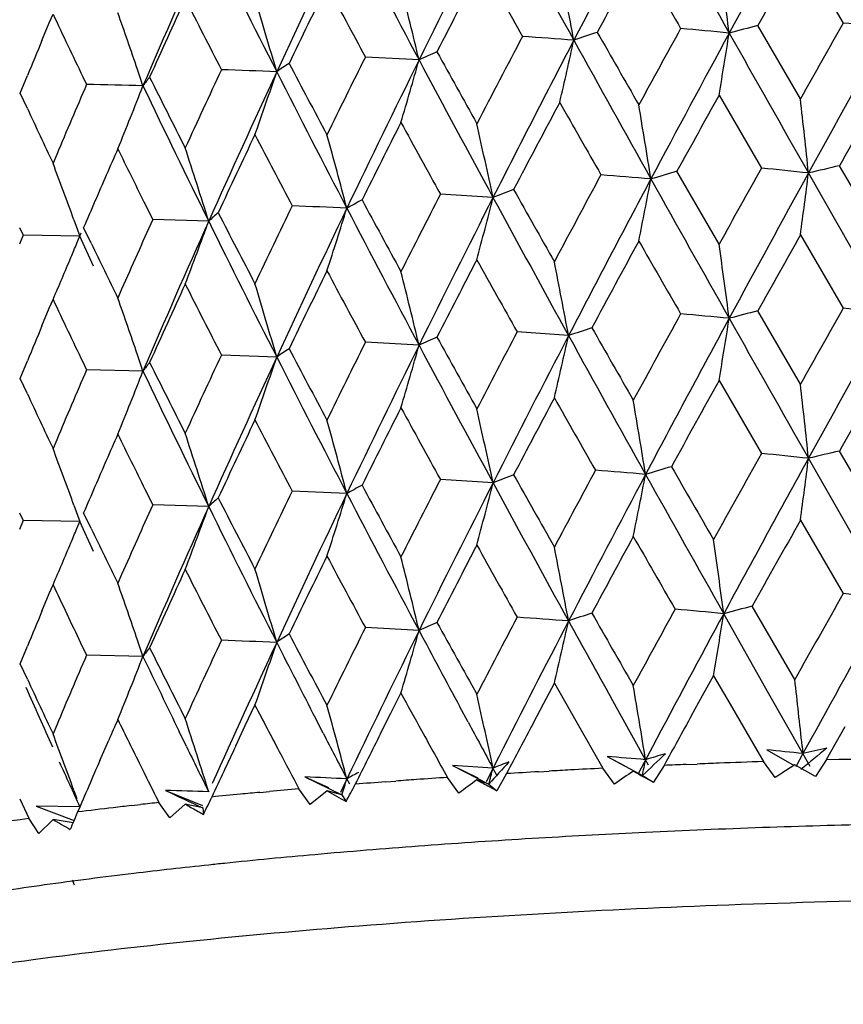
# Model space of a CAD drawing. Units: inches. Extents: x 0 to 11, y 0 to 8.5.
# Drawn here: x 5.5 to 5.6, y 5.2 to 5.3 of the extents above; entities that cross this region are included whole.
import ezdxf

# ---------------------------------------------------------------- set-up
doc = ezdxf.new("R2010")
doc.units = ezdxf.units.IN
doc.header["$LTSCALE"] = 0.605
doc.header["$MEASUREMENT"] = 0
doc.layers.get('0').update_dxf_attribs({"linetype": 'CONTINUOUS'})

msp = doc.modelspace()

# ---------------------------------------------------------------- linework, layer by layer
at = {"color": 7, "linetype": 'Continuous'}
for p, q in [((5.5761885431, 5.346824524100001), (5.5806379225, 5.3392017485)), ((5.498207617, 5.339211868500001), (5.4985899206, 5.3401222544)), ((5.497445963300001, 5.3373907192), (5.498207617, 5.339211868500001)), ((5.5761886167, 5.331330015), (5.5717624989, 5.3389352954)), ((5.536591177999999, 5.3353637507), (5.531022789800001, 5.3356674822)), ((5.4951845865, 5.331924474), (5.495934431, 5.3337470074)), ((5.5016821746, 5.3336248229), (5.502072910599999, 5.3328120186)), ((5.4951707255, 5.3318248863), (5.4951846317, 5.331924466499999)), ((5.495934481900001, 5.330304353), (5.4951845865, 5.331924474)), ((5.5677452436, 5.3317189989), (5.5721476203, 5.3241297896)), ((5.498973239400001, 5.3255379693), (5.4985899798, 5.324627715)), ((5.567745313500001, 5.3162238474), (5.563372113200001, 5.3237958307)), ((5.5847171547, 5.316733284100001), (5.580248898200001, 5.3243730155)), ((5.5853382513, 5.3090202513), (5.5770236704, 5.3236223178)), ((5.5442700078, 5.3210739036), (5.538810795, 5.3214197911)), ((5.5080218037, 5.3206414763), (5.5089428089, 5.3187895322)), ((5.500760107200001, 5.3187561825), (5.501371978, 5.3170625698)), ((5.5147504642, 5.3186167174), (5.5089428072, 5.3187895169)), ((5.4951042782, 5.3179556544), (5.495478539800001, 5.3171457241)), ((5.5025488816, 5.3163297242), (5.501765992899999, 5.3179558734)), ((5.495478539800001, 5.3171457241), (5.4951042686, 5.3162341308)), ((5.501371979500001, 5.3170625694), (5.495478543099999, 5.3171457088)), ((5.5010667487, 5.3163232301), (5.50151675, 5.3174150355)), ((5.5028062791, 5.3139523546), (5.5013719773, 5.3170625691)), ((5.5761885201, 5.3171880394), (5.5806381028, 5.30956464)), ((5.505717196900001, 5.3115392738), (5.505317977000001, 5.3106321503)), ((5.4982075874, 5.309575305), (5.498589901900001, 5.3104857521)), ((5.4974459283, 5.30775402), (5.4982075874, 5.309575305)), ((5.5761885613, 5.3016931701), (5.5717623471, 5.3092981855)), ((5.5521160163, 5.3067244455), (5.5467793699, 5.3071119263)), ((5.536591119600001, 5.3057264826), (5.5310230256, 5.3060304228)), ((5.5218124333, 5.3044963154), (5.516069885599999, 5.3047135874)), ((5.4951845095, 5.3022873497), (5.4959343692, 5.3041100321)), ((5.501682256900001, 5.3039878472), (5.5020730179, 5.303174927300001)), ((5.495170696900001, 5.302187819599999), (5.495184543200001, 5.3022873575)), ((5.4959344108, 5.3006673134), (5.4951845095, 5.3022873497)), ((5.5079312696, 5.3030465409), (5.5020730637, 5.3031749216)), ((5.567745207200001, 5.3020815331), (5.5721471313, 5.2944926501)), ((5.498973196100001, 5.2959011223), (5.498589935399999, 5.2949909588)), ((5.58471715, 5.2870970951), (5.5802494388, 5.2947358119)), ((5.5853382962, 5.2793831262), (5.5770237783, 5.293984948299999)), ((5.544270231900001, 5.2914365475), (5.5388103475, 5.291782641499999)), ((5.5081308034, 5.290783921), (5.5089423825, 5.2891523518)), ((5.529099050599999, 5.2903210559), (5.5234359304, 5.2905819246)), ((5.5007608233, 5.2891191096), (5.5013723476, 5.2874252201)), ((5.514750787300001, 5.2889793703), (5.5089424099, 5.2891523382)), ((5.4951039312, 5.2883184179), (5.495478146900001, 5.2875085374)), ((5.50254921, 5.286692874), (5.5017664411, 5.2883187024)), ((5.495478146900001, 5.2875085374), (5.4951039568, 5.2865972362)), ((5.5013723476, 5.2874252276), (5.495478182699999, 5.2875085243)), ((5.501067294199999, 5.2866857155), (5.5013723587, 5.2874252326)), ((5.502806689600001, 5.284315051), (5.5013723463, 5.2874252266)), ((5.576188534, 5.2875497522), (5.5806377946, 5.2799273155)), ((5.5057171983, 5.281903124599999), (5.5053179796, 5.2809959305)), ((5.498207625599999, 5.279937147), (5.4985899212, 5.2808475002)), ((5.4974459789, 5.2781160739), (5.498207625599999, 5.279937147)), ((5.572785849500001, 5.2697761126), (5.568228231900001, 5.2778428939)), ((5.575603360800001, 5.2710158592), (5.5711806057, 5.2786188556)), ((5.5365912278, 5.2760893807), (5.531022822100001, 5.276393054)), ((5.5014611135, 5.2748110571), (5.5020728511, 5.2735375627)), ((5.4951846411, 5.2726500893), (5.4959344751, 5.2744725267)), ((5.495170906, 5.2725504886), (5.495184727000001, 5.2726500614)), ((5.4959345327, 5.2710299373), (5.4951846411, 5.2726500893)), ((5.507931421599999, 5.273409443), (5.5020728863, 5.2735375539)), ((5.549531064500001, 5.268539062599999), (5.5506398299, 5.2706255764)), ((5.5506398299, 5.2706255764), (5.552865692899999, 5.2666975832)), ((5.566022064199999, 5.2693313187), (5.567166650599999, 5.271400566100001)), ((5.567166650599999, 5.271400566100001), (5.5688872979, 5.268428990899999)), ((5.5336537878, 5.2674987832), (5.53471538, 5.2696019275)), ((5.5746171621, 5.266543892200001), (5.5727858524, 5.2697761161)), ((5.5484252416, 5.2664515103), (5.549531064500001, 5.268539062599999)), ((5.557429430499999, 5.2674874794), (5.5565396292, 5.269089391700001)), ((5.5648796345, 5.2672609938), (5.566022064199999, 5.2693313187)), ((5.518552876599999, 5.266221084200001), (5.519556344700001, 5.2683401)), ((5.5325958938, 5.2653946514), (5.5336537878, 5.2674987832)), ((5.5416907846, 5.2665693054), (5.5408353715, 5.2681578449)), ((5.5601088185, 5.2626774601), (5.557429430499999, 5.2674874794)), ((5.5688872979, 5.268428990899999), (5.571899983, 5.2632377332)), ((5.5266461349, 5.2654152532), (5.5258338684, 5.266991013999999)), ((5.552865692899999, 5.2666975832), (5.5556629352, 5.2617819174)), ((5.576453064400001, 5.2633087348), (5.5746171678, 5.2665438987)), ((5.4989732338, 5.2662635509), (5.4985899925, 5.265353307200001)), ((5.5124495176, 5.2640371383), (5.511688714, 5.2656008454)), ((5.517553594700001, 5.2641012762), (5.518552876599999, 5.266221084200001)), ((5.5788783165, 5.2626785817), (5.5808207686, 5.2661067427)), ((5.503452553400001, 5.2625845126), (5.504382700800001, 5.2647191874)), ((5.5772691868, 5.2647949549), (5.5764530374, 5.2633087575)), ((5.5608176557, 5.2640123463), (5.5593689412, 5.2612811368)), ((5.572692579299999, 5.2636983644), (5.575522016900001, 5.2620740709)), ((5.5763682013, 5.2640953049), (5.576453064400001, 5.2633087348)), ((5.544866582, 5.2629746669), (5.5435572737, 5.260392126499999)), ((5.5561072847, 5.263007612), (5.5578985291, 5.2620594622)), ((5.5561072847, 5.263007612), (5.5597903751, 5.261026239)), ((5.5604234928, 5.2621139418), (5.560108816900001, 5.2626774656)), ((5.571899983, 5.2632377332), (5.572341138, 5.2624787676)), ((5.5735665552, 5.2608133953), (5.5723411753, 5.262478768899999)), ((5.5764530724, 5.2633087426), (5.5756936062, 5.261923900899999)), ((5.577213246499999, 5.261970336), (5.5764530637, 5.263308740199999)), ((5.5788782958, 5.2626785811), (5.5777412262, 5.2609409743)), ((5.5788783165, 5.2626785817), (5.580172887100001, 5.2627134143)), ((5.580172887100001, 5.2627134143), (5.5814691993, 5.2627467404)), ((5.5076776041, 5.262061435400001), (5.5080216185, 5.2613677606)), ((5.508021495099999, 5.2613677838), (5.5083129186, 5.2607808839)), ((5.5295835314, 5.2616950114), (5.5284204924, 5.259265972300001)), ((5.5400683819, 5.2620668753), (5.5427052927, 5.2608010971)), ((5.5400683819, 5.2620668753), (5.5438493721, 5.2601426961)), ((5.5446699787, 5.2610626343), (5.5442699922, 5.2617995858)), ((5.5489778734, 5.2614232426), (5.5500851384, 5.2614859305)), ((5.5568800514, 5.2601352611), (5.555662971499999, 5.261781919200001)), ((5.5594061077, 5.261210287), (5.5588436078, 5.2614796995)), ((5.5620331251, 5.2620806337), (5.560948101599999, 5.2603260003)), ((5.5643093036, 5.2621774798), (5.5654506612, 5.2622241155)), ((5.5763225059, 5.2617305567), (5.575606781399999, 5.2621271366)), ((5.576944389099999, 5.2613850143), (5.5763225059, 5.2617305567)), ((5.5777412179, 5.2609409849), (5.576944389099999, 5.2613850143)), ((5.5247400866, 5.2608857861), (5.5272005693, 5.2598028827)), ((5.5247400866, 5.2608857861), (5.5285802647, 5.2590200044)), ((5.5293910109, 5.260123195199999), (5.5290987566, 5.26068409)), ((5.5331244628, 5.2603746684), (5.534184178099999, 5.2604539608)), ((5.5407320274, 5.259205531), (5.5395357086, 5.2608336963)), ((5.543849367000001, 5.2601427005), (5.542598834400001, 5.2605793196)), ((5.5456736825, 5.2612282548), (5.5446518058, 5.259457477200001)), ((5.5597903677, 5.2610262435), (5.560948095700001, 5.2603260108)), ((5.500760512899999, 5.2594819825), (5.501066724299999, 5.2586360131)), ((5.5102793387, 5.259476437), (5.5141135685, 5.2579142078)), ((5.5200597157, 5.2592782507), (5.521069628099999, 5.2593712326)), ((5.525287816100001, 5.258033724), (5.524124507000001, 5.2596438085)), ((5.5270387603, 5.2594352338), (5.5252877312, 5.2580336767)), ((5.5285802619, 5.2590200087), (5.5270387603, 5.2594352338)), ((5.543849367000001, 5.2601427005), (5.5446518024, 5.2594574876)), ((5.4951321337, 5.258621121), (5.4960724674, 5.2565901153)), ((5.5285802619, 5.2590200087), (5.5290191888, 5.2583443079)), ((5.5013718661, 5.257788175), (5.4968341903, 5.2578531626)), ((5.4968341958, 5.2578532579), (5.5007830001, 5.256350666499999)), ((5.5067300215, 5.2579065617), (5.507677544600001, 5.2580135154)), ((5.510705544299999, 5.2566318377), (5.509587155599999, 5.2582244387)), ((5.5123226985, 5.2580591558), (5.5107054547, 5.2566317892)), ((5.5141393862, 5.257669663), (5.5123226985, 5.2580591558)), ((5.5141393862, 5.257669663), (5.5142103107, 5.2569978689)), ((5.4943135774, 5.2563510856), (5.4951902938, 5.2564710607)), ((5.4951902938, 5.2564710607), (5.4960724674, 5.2565901153)), ((5.4971345137, 5.2550142256), (5.4960724961, 5.2565901192)), ((5.4986013206, 5.256465174700001), (5.497134420399999, 5.2550141757)), ((5.500674594199999, 5.2561054889), (5.4986013206, 5.256465174700001)), ((5.5011495609, 5.2572442628), (5.5007409748, 5.2562881227)), ((5.5271019724, 5.252924627200001), (5.5257591113, 5.2528062943)), ((5.5007459802, 5.249757818), (5.500785744, 5.2496585144))]:
    msp.add_line(p, q, dxfattribs=at)
for centre, radius, start, end in [((7.418776389800001, 4.3661709985), 2.1037329961, 152.036302462, 152.5046969253), ((9.0330459383, 7.2926352366), 3.9775650367, 209.1918320475, 209.4309696186), ((7.888413015199999, 4.0833414285), 2.6372736207, 151.2148325939, 151.5884348432), ((6.9759992609, 4.6247664283), 1.6052551607, 153.0708742926, 153.7256771146), ((7.7378108223, 6.542847028200001), 2.4955843247, 208.5075740493, 208.883251086), ((6.7382146463, 4.770354047900001), 1.340701876, 154.4026897689, 155.1331633121), ((7.095085300599999, 6.164922540599999), 1.7655230819, 207.5036315164, 208.0255814288), ((6.5897824739, 4.868139242), 1.1773714282, 155.934225735, 156.7614172836), ((6.7288952942, 5.9466570458), 1.3536003367, 206.2368409336, 206.9051118826), ((6.3962856459, 4.9763706067), 0.9739913392, 157.6475117457, 158.1108751244), ((7.9826716654, 3.9915443043), 2.7618735475, 150.6127117039, 150.8003730262), ((6.9992373076, 4.5874359867), 1.6415124575, 152.5042541235, 152.8609778071), ((7.567540635299999, 6.4737218291), 2.3176584007, 209.1358976455, 209.3481032004), ((7.372023245399999, 4.3594649047), 2.0637803301, 151.4377449165, 151.6889358881), ((8.663500897, 7.125678481900001), 3.5779856827, 209.8244892368, 209.9640454622), ((4.3315093812, 5.1738509486), 1.2481453025, 7.564559177599999, 7.921317084199999), ((4.6751372393, 5.1743521719), 0.8925470352, 10.5266288472, 11.0285919643), ((6.7489687589, 4.7433938249), 1.3611657845, 153.8592768017, 154.2377657208), ((6.9895866162, 6.1247470186), 1.6583288697, 208.1220062628, 208.41328198), ((4.8327881106, 5.1669589088), 0.7236704608, 13.4566310465, 14.0806521283), ((6.5711434781, 4.8571579957), 1.164439543, 155.4094922904, 155.849383113), ((6.6546675209, 5.919755726900001), 1.2802749649, 206.839721472, 207.2097623012), ((4.9283901723, 5.1626514304), 0.6177023448, 16.1177870266, 16.8552333434), ((6.426993784, 5.7779831505), 1.026477422, 205.2498590201, 205.6515106069), ((4.989093085, 5.1581879548), 0.5473955462, 18.7764931489, 19.4286830529), ((8.0889157227, 3.9162654643), 2.8837831389, 150.4339257548, 150.6135777367), ((5.385692658200001, 3.6348469453), 1.7154675154, 83.3167889399, 83.4748297784), ((5.644128831000001, 5.0681902107), 0.2843367433, 108.2466958328, 108.764678574), ((8.4725339997, 7.000683232), 3.3578520978, 209.6759706903, 209.8241264565), ((7.4323937165, 4.311142943), 2.1324987837, 151.1954501628, 151.4385940332), ((7.5635558074, 4.2590859871), 2.2679250643, 151.5886606979, 152.0232491806), ((5.3717555252, 3.2506098569), 2.0968291861, 84.60802264819999, 84.746336627), ((4.8416055739, 5.4530465648), 0.7362059849, 350.5143202853999, 351.022241816), ((5.6928643479, 4.8683851824), 0.4858837877, 104.4325590397, 104.7945258441), ((10.3950644269, 8.0610908953), 5.541412355299999, 209.4312166866, 209.6039601057), ((8.3209572119, 3.8160183851), 3.1308211256, 150.8997897212, 151.2142134719), ((6.4425440112, 4.943197373299999), 1.0240110908, 157.3593470061, 157.5800672113), ((7.039250447300001, 4.551165958), 1.6865975658, 152.1987915856, 152.54624614), ((7.1255032743, 4.5192172539), 1.7729277335, 152.5164068964, 153.1100517029001), ((5.3705523943, 2.887036154), 2.4571355069, 85.7496302628, 85.8742009), ((5.010630930400001, 5.4566816263), 0.5549985416, 346.906600176, 347.590485555), ((8.2340985496, 6.8166124296), 3.0623726407, 208.8830726244, 209.1915273461), ((5.5969081724, 5.2057987683), 0.1429168448, 114.1436139569, 114.9636137098), ((7.4456092739, 6.3882373648), 2.178073571, 208.8819455013, 209.1066491534), ((5.557413579299999, 5.2832535996), 0.0620983841, 123.5483552539, 124.9807499584), ((6.934872765900001, 6.0799974767), 1.5962847905, 207.8204508353, 208.1215796322), ((6.778332295599999, 4.713512881600001), 1.3938641234, 153.4901004455, 153.8601809189), ((6.8424725289, 4.6907217449), 1.4563273716, 153.7269730094, 154.4009440453), ((5.0928998553, 5.4601383005), 0.4609020353, 343.4534708340001, 344.2929946808999), ((7.3320035763, 6.2909441484), 2.0338730533, 208.0234478616, 208.48044483), ((4.9990588531, 5.1615391468), 0.5368814709, 18.5888878077, 18.780218526), ((6.5928860784, 4.8317377552), 1.1883405246, 154.9787969357, 155.4105643821), ((6.635513947000001, 4.8178988302), 1.2275297167, 155.1308313216, 155.9265804699), ((5.4096064901, 2.4415169804), 2.8947920487, 87.7785823598, 87.8923301994), ((5.1391376388, 5.462920144299999), 0.4037648333, 340.4207610659, 341.399700082), ((6.890416858099999, 6.0286587122), 1.5347452688, 206.9064092859, 207.5014227748), ((5.52696825, 5.3185729883), 0.0236963865, 140.7276333136, 143.4528532146), ((6.617275844299999, 5.8853307005), 1.2383642804, 206.4587663603, 206.8393082252), ((6.452566035399999, 4.9234834777), 1.0348850345, 156.7009391823, 157.1387033526), ((5.4440945936, 2.5485785742), 2.784836997, 88.6864949352, 88.8070581811), ((5.1597149748, 5.4676846427), 0.3734700533, 337.7262322219, 338.8090698436), ((6.5951031196, 5.8510108875), 1.2044108157, 205.4902422945, 206.233923524), ((8.461114634500001, 3.6909271039), 3.3117265794, 150.2904851779, 150.4468380076), ((7.157693355399999, 4.4746026314), 1.8204819117, 151.9398986986, 152.2619824674), ((8.0175420958, 6.727259699), 2.8341688951, 209.5161539732, 209.6910664541), ((7.6268058587, 4.1900682464), 2.354378274, 150.9937249561, 151.2139622678), ((4.0347721906, 5.160421733500001), 1.5508623645, 6.040542022400001, 6.3269657341), ((6.4036809072, 5.7514842793), 1.0006978132, 204.8905515441, 205.2493770346), ((4.527090679800001, 5.1581558358), 1.0466371356, 9.061733349199999, 9.488375669), ((6.8579877228, 4.6596197378), 1.4828870457, 153.1715979082, 153.5198244132), ((7.2296847976, 6.2549885568), 1.9314775114, 208.651698218, 208.9040551266), ((4.7621148118, 5.1539345187), 0.7998139328, 12.0621646066, 12.624500265), ((6.6515269174, 4.7902149838), 1.2530584777, 154.6041188493, 155.0141737944), ((6.807117554, 5.998432837999999), 1.4518303094, 207.5194796937, 207.8490624056), ((4.8855902136, 5.1498230537), 0.6656194929, 14.8094090398, 15.4907060073), ((6.501005485199999, 4.8884703083), 1.0876292525, 156.271987112, 156.4285626769), ((6.5298329672, 5.827683703), 1.1406970998, 206.0842862416, 206.3914860046), ((4.9606739336, 5.1452048037), 0.5805794461, 17.3787977737, 18.16694947), ((4.993862327900001, 5.1347305508), 0.5392687566, 19.9530681814, 20.6181544901), ((5.6673372945, 4.9652858531), 0.3732802785, 106.1717477788, 106.6048853067), ((7.729590141799999, 4.1176112364), 2.4718910277, 150.7845278679, 150.9942738665), ((5.3728335625, 3.385281286), 1.9490663296, 83.9864856753, 84.1305993055), ((5.7155848451, 4.735630946100001), 0.6040968899, 102.9458503127, 103.2599323229), ((6.4962937762, 4.8905086606), 1.0824955572, 156.4277211611, 156.7420071661), ((7.2224009914, 4.4246478122), 1.8937931549, 151.6671040063, 151.9768731418), ((7.3167082986, 4.3902152186), 1.9884101805, 152.0234154961, 152.5531468796), ((5.3588419162, 2.9203030443), 2.4111581553, 85.19850884479999, 85.3222659937), ((4.939627823, 5.4405884111), 0.6320713829, 348.6827098584999, 349.2783957935), ((9.0399297232, 7.2668380403), 3.9854473869, 209.1917552391, 209.430422616), ((7.877807787999999, 4.0595011516), 2.625187589, 151.2142602439, 151.589586614), ((4.6752779494, 5.437384177699999), 0.9088933382, 352.4006908092999, 352.8097013229), ((5.618702824700001, 5.1331934633), 0.2020873678, 110.9602246203, 111.6120443091), ((7.8151120504, 6.595188539500001), 2.6015844013, 209.302785517, 209.4924693406), ((5.575954668600001, 5.2363979661), 0.0958009509, 118.2078071435, 119.2812040134), ((7.1450189139, 6.1932416612), 1.8350019007, 208.3875364605, 208.6519396092), ((6.9039321209, 4.6208893522), 1.5343725461, 152.8347590325, 153.1716493171), ((6.968683090700001, 4.5987927134), 1.5970731861, 153.1116716396, 153.7273429646), ((5.0584530002, 5.443552617100001), 0.5010181532, 345.0853122596, 345.8500981871), ((7.6677630023, 6.4728386155), 2.415736835, 208.4750312442, 208.8629215282), ((6.9075718845, 4.652216347), 1.536899094, 154.2374066486, 154.5722277968), ((6.737029023300001, 4.7412872504), 1.339386352, 154.4027793705, 155.1339779412), ((5.4228493814, 3.073750399), 2.2487194916, 87.29183242059999, 87.43625960989999), ((5.122800406600001, 5.445629573300001), 0.4252900173, 341.8935020866, 342.8127651119), ((7.0893494463, 6.1322581029), 1.7590375084, 207.5024444025, 208.0263258847), ((6.526124574400001, 4.8619063869), 1.1150788997, 155.8120198412, 156.2197638746), ((6.5647153551, 4.8494910835), 1.1500022353, 155.9248480924, 156.771735225), ((5.1518878825, 5.450215774099999), 0.3859890640999999, 339.0302482255, 340.0658545561), ((5.5408778666, 5.2903426518), 0.0384975848, 130.7673793027, 132.7403032567), ((6.7245731812, 5.914853325499999), 1.3487657709, 206.2354486676, 206.9061243467), ((6.752563709199999, 5.9545191343), 1.3903181896, 207.1772126082, 207.519626564), ((7.9582946062, 3.9756506527), 2.7338895306, 150.6129710778, 150.8025660459), ((5.1614668295, 5.456943862999999), 0.3675626035, 337.2580465552, 337.5066620325), ((6.4984983742, 5.7968525004), 1.1058108022, 205.7562427233, 206.0844727201), ((7.4876649461, 4.2673173178), 2.195235675, 151.4478316806, 151.7151435097), ((8.751591837100001, 7.1466249457), 3.679566427, 209.8256071743, 209.9613212116), ((4.3396029317, 5.1453145162), 1.2399772439, 7.563368593700001, 7.922448329899999), ((5.1668879513, 5.454667489099999), 0.3616829415, 336.5067413507, 337.2586315368), ((6.9893074679, 4.5629696555), 1.6303173041, 152.546191498, 152.8635092749), ((7.5537575355, 6.434313074099999), 2.301856588, 209.1067930405, 209.3203500675), ((4.671754060400001, 5.1414916442), 0.8957338019, 10.6300242783, 11.1302849168), ((6.7457707934, 4.7153486891), 1.3575938236, 153.8601061482, 154.2396156885), ((6.999157041699999, 6.1002217673), 1.6691786775, 208.1218967628, 208.4112994273), ((4.833428473500001, 5.1374710889), 0.7230128491, 13.4569234113, 14.0814641949), ((6.5688985062, 4.828566445), 1.1619633614, 155.4102806301, 155.8511380568), ((6.660430064400001, 5.8930324337), 1.2867320479, 206.8396146944, 207.2078247594), ((4.926003933600001, 5.1323021714), 0.6201923806, 16.1197803872, 16.8542123715), ((6.4307512776, 5.7501168715), 1.0306310454, 205.249762322, 205.6498213504), ((4.9877455595, 5.1280809253), 0.5488224354, 18.7776388944, 19.4280809017), ((8.0883237696, 3.8868404143), 2.8831634753, 150.4317849101, 150.6114732473), ((5.3831675528, 3.5840619078), 1.7367654713, 83.3152464757, 83.47134054370001), ((7.4233490564, 4.2863552416), 2.1222364947, 151.1925173955, 151.4690594673), ((7.556910922, 4.2330608759), 2.2603619069, 151.5890527291, 152.0551662203), ((5.371491160800001, 3.2189615287), 2.0988562072, 84.60599770359998, 84.74416971630001), ((4.8452413453, 5.422818874500001), 0.7325225733, 350.5129872337001, 351.0234805180999), ((5.692508113400001, 4.840221855799999), 0.4843677756000001, 104.4352199915, 104.7983086057), ((10.3946561466, 8.0312416974), 5.5409526465, 209.4313821868, 209.6041417803), ((8.3255444384, 3.7838788852), 3.1360462622, 150.9006037843, 151.2145045386), ((6.4435798027, 4.9131536476), 1.0251237791, 157.3606370723, 157.5811325318), ((5.6427731809, 5.0424329912), 0.279407756, 108.4094473826, 108.9329761191), ((8.4249718232, 6.941885981900001), 3.3031031767, 209.6559394166, 209.8064712774), ((5.596870851599999, 5.1762726421), 0.1428003599, 114.1482082721, 114.9688780656), ((7.4460900414, 6.358929207999999), 2.1786535179, 208.8834123775, 209.1080483217), ((7.033040486799999, 4.524692788299999), 1.6796284933, 152.2361324556, 152.5443474894), ((7.121804295, 4.4914997987), 1.7687601639, 152.5546890168, 153.1113229822), ((5.0210398079, 5.4246472725), 0.5440107876, 346.7827336620999, 347.4808685887), ((8.2045468102, 6.768557197100001), 3.0285878082, 208.8604539684, 209.1721973128), ((5.557460741799999, 5.2535579557), 0.0621732928, 123.5548606529, 124.9855703784), ((6.934186104199999, 6.0500402775), 1.5955281955, 207.8217918593, 208.1230524537), ((6.777526712899999, 4.6842216451), 1.3929887584, 153.4880383267, 153.8583419885), ((6.8442132921, 4.6602708063), 1.4582485293, 153.7285821987, 154.4016624567), ((5.0989486894, 5.4287466835), 0.4546040796, 343.4482714519, 344.2994594469999), ((7.3504891395, 6.271268105800001), 2.0548714446, 208.0264640607, 208.4787970285), ((4.9809429349, 5.1257587861), 0.5560104779, 18.5938060174, 18.77854614309999), ((6.5933388967, 4.8018491415), 1.1888571239, 154.9770405775, 155.4086089425), ((6.6460696537, 4.7834901783), 1.2391132653, 155.1359302091, 155.9242358851), ((5.1407105342, 5.4327328885), 0.4020985931, 340.419445841, 341.4024839589), ((6.8908824839, 5.9992888348), 1.5352815535, 206.9074430732, 207.5022575941), ((5.5269877319, 5.2889237281), 0.0237192448, 140.7348914635, 143.4577230647), ((6.6168318775, 5.855504132999999), 1.2378824843, 206.4600703418, 206.8407458489), ((6.4547980095, 4.8928620018), 1.0373242532, 156.6997605035, 157.1364861357), ((5.1614725708, 5.4373403438), 0.3715756418, 337.7243452398, 338.8127484168), ((6.595526703200001, 5.8216067623), 1.2048935763, 205.4915795046, 206.2349748718), ((8.472918741900001, 3.654727088), 3.3252314673, 150.2930745007, 150.4487834098), ((7.6227842676, 4.1627643761), 2.3497295853, 150.995939291, 151.245709464), ((4.041270769800001, 5.1314710412), 1.5443277035, 6.0405782901, 6.328233644), ((6.402996214400001, 5.721551345700001), 0.9999522394, 204.8916824047, 205.2507614963), ((7.1557228349, 4.446077332200001), 1.8182198827, 151.979210488, 152.2640852933), ((7.972307559, 6.669848053), 2.7821286526, 209.4905366956, 209.6686160988), ((6.8609395572, 4.6285562568), 1.4861647096, 153.1739037142, 153.5213394965), ((7.2271823037, 6.2239239569), 1.9285972312, 208.6501418224, 208.9028583427), ((4.5416908063, 5.1280251905), 1.0315844873, 9.1638948849, 9.596887216499999), ((4.7626540047, 5.124402948), 0.7992647504000001, 12.0628221794, 12.6255901731), ((6.653600716000001, 4.7596462536), 1.2553312393, 154.60632005, 155.0156063166), ((6.8051746202, 5.967737397300001), 1.4496184437, 207.5178810855, 207.8479445303), ((4.886229956499999, 5.1203479012), 0.6649598029, 14.8099805609, 15.4920091542), ((6.500444764, 4.8591228405), 1.0869992099, 156.2740935176, 156.4307548377), ((6.5286776675, 5.797446494400001), 1.1393958334, 206.0827480991, 206.4026444326), ((4.9612913931, 5.1157549141), 0.5799344868999999, 17.3793335946, 18.1684270199), ((5.0096820648, 5.1108950547), 0.5224195254999999, 19.9470277612, 20.633623588), ((7.6942031514, 4.1076618952), 2.4313965109, 150.7824384134, 151.0237837774), ((5.375776896000001, 3.3845747104), 1.9199863981, 83.98338665200001, 84.12970092180001), ((5.7172107763, 4.6990697666), 0.6112090214, 102.9489337727, 103.2594045355), ((6.4997114276, 4.8594221911), 1.0862073529, 156.4297604395, 156.7429479424), ((5.6673952126, 4.9356068216), 0.3724924762, 106.3081395859, 106.7396030464), ((9.3666232865, 7.483609957300001), 4.3894608419, 209.9362246198, 210.050295066), ((7.874040470700001, 4.0319109798), 2.6208999221, 151.2138245301, 151.6156941059), ((4.6755544681, 5.4077138516), 0.9086149892000001, 352.400385114, 352.8095818962), ((5.6190404089, 5.1027080612), 0.2030000513, 110.9634200459, 111.6124088167), ((7.8501159637, 6.585282824), 2.6417660297, 209.3044164144, 209.4911914881), ((7.199735715499999, 4.4071303076), 1.8680914944, 151.7009834897, 151.9783793888), ((7.3105093213, 4.3637942097), 1.9814265266, 152.0557648677, 152.5530538629), ((5.3669585743, 2.9759502344), 2.3244031805, 85.2334086907, 85.3620382138), ((4.951148184, 5.4088870518), 0.6200181142, 348.5553727728, 349.163043262), ((8.9650449915, 7.193133566799999), 3.8995772255, 209.1726137946, 209.4164206256), ((5.5761476519, 5.2064137381), 0.0961977591, 118.21112467, 119.280269067), ((7.1597690763, 6.1716235198), 1.8517904529, 208.3888453198, 208.6508175723), ((6.8920608302, 4.597300522099999), 1.5210497452, 152.8333068655, 153.1731079341), ((6.9713191304, 4.5678130484), 1.6000311007, 153.1114875891, 153.7260147126), ((5.065204086, 5.412161294500001), 0.4940433632, 345.0802626841001, 345.8559484877), ((7.7092593404, 6.4658911377), 2.4630309445, 208.4787678627, 208.8592032201), ((6.6773022539, 4.7328826462), 1.2815756071, 154.2040851262, 154.6055643719), ((6.7380344571, 4.7111546574), 1.340506816, 154.4022507114, 155.1328313517), ((5.121290274700001, 5.416470336000001), 0.4268742739, 341.8953834344, 342.8113642372), ((7.0901592229, 6.1030434508), 1.7599507263, 207.502480688, 208.0260805536), ((6.5179118639, 4.8359193493), 1.1060920256, 155.8101990455, 156.2211981642), ((6.5674802129, 4.8186228182), 1.1530284102, 155.9250419591, 156.7696989237), ((5.151454380400001, 5.4207385488), 0.3864515065, 339.0312243589, 340.0654676611), ((5.5409567739, 5.260618560299999), 0.0386146254, 130.7712912463, 132.7385876861), ((6.7362323603, 5.8910411452), 1.3617986705, 206.238442796, 206.9026867803), ((6.7611034974, 5.9293018326), 1.3999334927, 207.178507382, 207.5185256343), ((7.9715527902, 3.9384990022), 2.7491285612, 150.6121226142, 150.8255213663), ((5.1773564887, 5.420738098999999), 0.3503694153, 337.2441346573, 337.5049890818), ((6.504006922899999, 5.769889715), 1.1119337832, 205.7570073075, 206.0833933059), ((5.1743873454, 5.421824956900001), 0.3535278773, 336.4984932255, 337.2678326881), ((6.9949480603, 4.530353961399999), 1.6366953484, 152.544733823, 152.8607821652), ((7.534129119, 6.393773334400001), 2.2794040264, 209.1073774692, 209.3230156677), ((7.3577236374, 4.3079193988), 2.047525559, 151.4697975964, 151.7229641282), ((8.5996758833, 7.027777968200001), 3.5044203521, 209.8058364329, 209.9482487004), ((4.3548849544, 5.1144984245), 1.2242888989, 7.6672582202, 8.0310483632), ((4.668676999, 5.111276677799999), 0.8988647392, 10.6300446528, 11.1286212873), ((6.7495426246, 4.6838223513), 1.3618116793, 153.8587072464, 154.2370015791), ((6.9874702976, 6.064352727899999), 1.6559346965, 208.1223577335, 208.4140443), ((4.8324152867, 5.1075982802), 0.7240531779, 13.4564034132, 14.0801194489), ((6.571540014, 4.797689677799999), 1.1648806623, 155.4089513426, 155.8486578706), ((6.674684339500001, 5.8707049937), 1.3027515415, 206.8434642387, 207.2071076476), ((4.928063950899999, 5.103286676600001), 0.6180408964, 16.117440106, 16.854513853), ((6.425783909400001, 5.7181439859), 1.0251423843, 205.2501724467, 205.6237690768), ((4.9882082162, 5.0986151279), 0.5483294465, 18.7762690213, 19.4273716434), ((8.0913673312, 3.8556391808), 2.8865826675, 150.4345992412, 150.6377580826), ((5.3797101217, 3.5237612596), 1.7676230089, 83.31963734250002, 83.4730177932), ((8.204910667, 3.8209021168), 2.9982205182, 150.8925572418, 151.2111410505), ((6.4410481963, 4.8845330239), 1.0223955995, 157.358643381, 157.5797032188), ((5.6418433634, 5.015466229599999), 0.2765801732, 108.4013574876, 108.9302471133), ((8.4114111755, 6.9043762787), 3.2874234453, 209.6536483527, 209.8049024771), ((7.497938112000001, 4.2160583722), 2.2071875523, 151.2316723738, 151.4665841422), ((7.5377418546, 4.2136288243), 2.2386459079, 151.6157142029, 152.0173039373), ((5.368978740399999, 3.1496882647), 2.1374616854, 84.65124763109999, 84.7872141229), ((4.8468138935, 5.393404703300001), 0.7306115139, 350.38719869, 350.8992287433001), ((5.690267500599999, 4.8194874119), 0.474324078, 104.5406298124, 104.9093742262), ((5.5964719592, 5.1474717498), 0.1418738825, 114.1393326876, 114.9653536931), ((7.4427393989, 6.3273566501), 2.1747847396, 208.8814097483, 209.1064530545), ((7.0417669767, 4.4905706309), 1.6894396737, 152.2394103932, 152.5458402581), ((7.163572735800001, 4.4403823735), 1.8157278687, 152.5606333001, 153.0612839872), ((5.3618241907, 2.6914819252), 2.5925983861, 85.7908109974, 85.90906575550001), ((5.0160227914, 5.396161583500001), 0.5491581902, 346.7855073147, 347.4770597049), ((8.1852306574, 6.7281918772), 3.0064924094, 208.859077399, 209.033256821), ((5.5572820404, 5.2241688525), 0.06186757900000001, 123.5438509328, 124.9815640945), ((6.932412851, 6.019405258099999), 1.5934941149, 207.8198240473, 208.1214800748), ((6.6845164474, 4.7006643482), 1.2891901116, 153.4754195068, 153.8755448224), ((6.8385792749, 4.6333316137), 1.4520022094, 153.7256401701, 154.3573776646), ((5.0967009025, 5.3997666578), 0.45694592, 343.4496385982, 344.2964172544), ((7.3417944889, 6.2369457762), 2.0449948193, 208.0250544329, 208.2770915417), ((4.981588072, 5.0963530054), 0.5553254017, 18.5924045616, 18.7773924706), ((6.7130829551, 4.716919277), 1.3207497853, 155.0007669858, 155.3892449672), ((6.643791601699999, 4.7548489463), 1.236627524, 155.133412749, 155.8802520304), ((5.4212602752, 2.6994215259), 2.5773998632, 87.7641481592, 87.8918969473), ((5.1349133662, 5.4051109653), 0.4082358556, 340.4257001068999, 341.3939102442), ((6.8789015525, 5.9634817311), 1.5218053372, 206.9044310284, 207.2371158871), ((5.526921922300001, 5.259333756499999), 0.0236381964, 140.7224645589, 143.4542891876), ((6.615790655800001, 5.8253024336), 1.23669871, 206.4581567277, 206.8392110818999), ((6.456774749199999, 4.862422876), 1.0394570698, 156.702273501, 157.1381092374), ((5.1587745991, 5.408788765900001), 0.3744837157, 337.7271879831, 338.8070876388), ((6.585387799299999, 5.7870445424), 1.1936219079, 205.4876419127, 205.903602831), ((6.403099459400001, 5.6919318595), 1.0000533171, 204.8901254315, 205.2491808857), ((4.0690400662, 5.101003044), 1.5161257179, 6.175355067500001, 6.4384827681), ((6.3841755958, 5.6632806241), 0.9714760856999999, 203.8670869868, 204.2678229471), ((7.232218877699999, 6.1971150998), 1.9343729758, 208.652121162, 208.7836576484), ((4.533859184100001, 5.097111058999999), 1.0395193819, 9.164646950300002, 9.594296074099999), ((4.7627911256, 5.0948099103), 0.7991212497, 12.061800678, 12.6246190219), ((6.8085458086, 5.9399109536), 1.4534446152, 207.5197704557, 207.7346318207), ((4.8865640664, 5.090813493500001), 0.6646102979999999, 14.8088019224, 15.4911271793), ((6.5036966338, 4.8280024395), 1.0905731798, 156.2714746219, 156.3938749276), ((6.5338632469, 5.7703961547), 1.145190448, 206.0849031483, 206.3521271588), ((4.959497027099999, 5.0855536781), 0.5818151549, 17.3795934566, 18.1660641355), ((7.374592244600001, 6.254621116), 2.0822521803, 208.3275237602, 208.4767283871), ((7.1328526239, 4.4284594671), 1.792384109, 152.1259644056, 152.3146827637), ((7.5764390775, 4.1585816769), 2.2968546363, 151.1384613978, 151.2859105355), ((7.269020767100001, 6.2173509897), 1.976371429, 208.7841034991, 208.9454361865), ((5.0100301429, 5.0813959594), 0.5220449657999999, 19.9458273761, 20.6328573773), ((6.9025785275, 5.975693177), 1.5484458913, 207.3034938966, 207.5006820252), ((6.8450426034, 4.6068348892), 1.4684063899, 153.3534089403, 153.5830032312), ((6.6039019874, 5.7960542308), 1.2142119587, 205.9864347091, 206.2331448951), ((6.7446701126, 4.687455842599999), 1.3558520953, 154.8302743038, 155.0776588388), ((6.8355758907, 5.9541341617), 1.4839884344, 207.7350162627, 207.9038412112), ((5.426931163300001, 3.8384616305), 1.432670882, 84.009373405, 84.16056668320002), ((5.958469472899999, 4.8047123252), 0.595736496, 129.5768373601, 129.9118464105), ((5.6999805298, 4.7436874836), 0.5341023171, 103.1007971955, 103.3724735225), ((6.397981074, 5.669521467999999), 0.9866266548999999, 204.3676454448, 204.6651316386), ((6.4901713461, 4.8338956675), 1.0758197333, 156.517030562, 156.8267603821), ((5.7629861212, 5.0655005151), 0.2930981129, 137.7836140602, 138.3878015349), ((5.613418590299999, 5.0874326894), 0.1875775657, 111.0925640839, 111.6317683807), ((5.4196182374, 3.584186514), 1.6843601786, 85.21546885500001, 85.3520467891), ((5.8457690814, 4.962563861700001), 0.4133565354, 133.3204879315, 133.7763500259), ((5.0655008275, 5.3572114215), 0.5035610568, 348.9882697508999, 349.1796106076999), ((5.6560922766, 4.943928527200001), 0.3328869332, 106.3875296637, 106.7583920596), ((5.6073654852, 4.2212712986), 1.0417963805, 91.92660055889999, 92.17983095430002), ((5.5738234273, 5.180986128), 0.09138961279999999, 118.4367855213, 119.3001423005), ((5.420761943600001, 3.3533638875), 1.9124279731, 86.29716136450001, 86.42329282130001), ((5.1559162694, 5.3595084326), 0.4004567854, 345.6330596336001, 345.8776410802), ((5.6013463221, 4.3459134412), 0.9170063527, 93.27383165090001, 93.480640126), ((5.6028585803, 4.3193857689), 0.9435771037, 93.07098817219999, 93.20617582969999), ((5.6037632689, 4.3024662136), 0.9605208283, 92.870421133, 93.0708065209), ((5.5969164846, 5.2037677376), 0.06913909530000001, 123.413040757, 125.3852904494), ((6.088864400399999, 6.2258126056), 1.1003908349, 241.2057379626, 241.3306989998), ((5.6061559472, 4.251857323899999), 1.0111864116, 92.37178915339999, 92.50087756309999), ((5.6068383385, 4.2351656395), 1.0278920434, 92.179926862, 92.3076163139), ((5.6233128817, 5.1857819836), 0.0900247716, 122.0001982438, 122.9748246423), ((6.5624366801, 5.7845900498), 1.1770951308, 206.423438383, 206.5624753975), ((5.429674535399999, 3.1591262289), 2.1039083372, 87.2913720799, 87.41019686610001), ((5.2000599068, 5.362294132), 0.3443706843, 342.548864306, 342.8388607817), ((5.5934996047, 4.4602914475), 0.8023579738, 94.3154224464, 94.5415359209), ((5.5958071239, 4.4296246653), 0.8331114606000001, 94.0949957313, 94.24188403339998), ((5.597096940499999, 4.4116048617), 0.8511773663, 93.8776132015, 94.0949771316), ((5.5740692101, 5.2158592644), 0.0546833419, 125.1347989849, 127.5636219259), ((5.674125909500001, 5.4988516175), 0.2721636543, 241.1011717818, 241.408431339), ((5.620008922799999, 5.1908667558), 0.0839608592, 122.9719365892, 123.5829628226), ((5.4451678102, 3.0126060037), 2.2478135656, 88.2260883544, 88.34010401970001), ((6.193641632699999, 6.7144025871), 1.6074184666, 244.8410887826, 244.9930051457), ((5.5873694404, 4.533574997), 0.7288181122, 94.9782421441, 95.2193520342), ((5.599704355499999, 5.389004663200001), 0.1485547752, 240.7152857305, 241.5873194066999), ((5.4959368378, 5.2770551338), 0.0380070703, 330.5082106159, 333.5567687582), ((5.6780788937, 5.506084444500001), 0.2804062134, 241.4064758033, 241.5862691156), ((5.4451147696, 5.2913121648), 0.0771470361, 333.5900330597, 335.0730804482999), ((5.582457269500001, 4.5858898245), 0.6762730551999999, 95.46481580950001, 95.7182828541), ((5.5847697807, 4.5618310333), 0.7004427268000001, 95.30080169940001, 95.4656971254), ((5.5687816547, 4.7110169574), 0.5503983732, 96.67029043049999, 97.0582533893), ((5.5722229205, 4.6818152771), 0.5798021111, 96.4858210101, 96.6728626376), ((5.5752036338, 4.6554106313), 0.6063744788000001, 96.21220926880001, 96.39374114530001), ((5.5577399423, 5.3366535717), 0.0907733674, 239.9777753852, 240.8267080732), ((5.5605654903, 5.341694484700001), 0.0965521589, 240.8208220241, 241.3077364697), ((5.5317077573, 5.3113109423), 0.06406317639999999, 238.8837145757, 240.7209472728), ((5.8982232492, 5.0867068838), 0.4321457567, 156.8950387309, 157.0183972886), ((5.606674145, 4.271501068), 0.9847148525, 92.003270154, 92.710907605), ((5.6084930097, 4.2180706929), 1.0381761551, 91.34058615120001, 92.0005113799), ((5.599523941599999, 4.4058223533), 0.8502009608, 93.40555353709999, 94.15887220770001), ((5.603861710299999, 4.3319692649), 0.9241813089, 92.71404793570001, 93.4020199938), ((5.593625228200001, 4.4880676633), 0.7677444359000001, 94.16494977779999, 94.97077822440001), ((5.5855074748, 4.581510649), 0.673949338, 95.08618245459999, 95.88559001889999), ((5.575698715, 4.6764858759), 0.5784686871, 96.0471768452, 96.8231385464), ((5.5798802137, 4.6374056477), 0.6177719641, 95.89801865809999, 96.05100110910001), ((5.5661477603, 4.7567117503), 0.4976763051, 96.82865550250001, 97.90288452760001), ((5.514241515299999, 5.255107685400001), 0.0145172501, 199.947628181, 201.6242451838), ((5.5543497596, 4.8424587473), 0.4111215404, 97.9173482414, 99.13571112900001)]:
    msp.add_arc(centre, radius, start, end, dxfattribs=at)
msp.add_open_spline([(5.6094732492, 5.248313918), (5.5959002, 5.248313918), (5.5695087244, 5.2478444781), (5.5372623602, 5.2460692168), (5.5131977787, 5.2439081746), (5.497038359099999, 5.2420320501), (5.4824905949, 5.2398847314), (5.473389239299999, 5.238179521), (5.469153697, 5.237264739800001)], degree=3, knots=[0, 0, 0, 0, 0.2888608072, 0.5616161354, 0.6870929208, 0.8030169065, 0.9077810511, 1, 1, 1, 1], dxfattribs=at)

doc.saveas('drawing.dxf')
